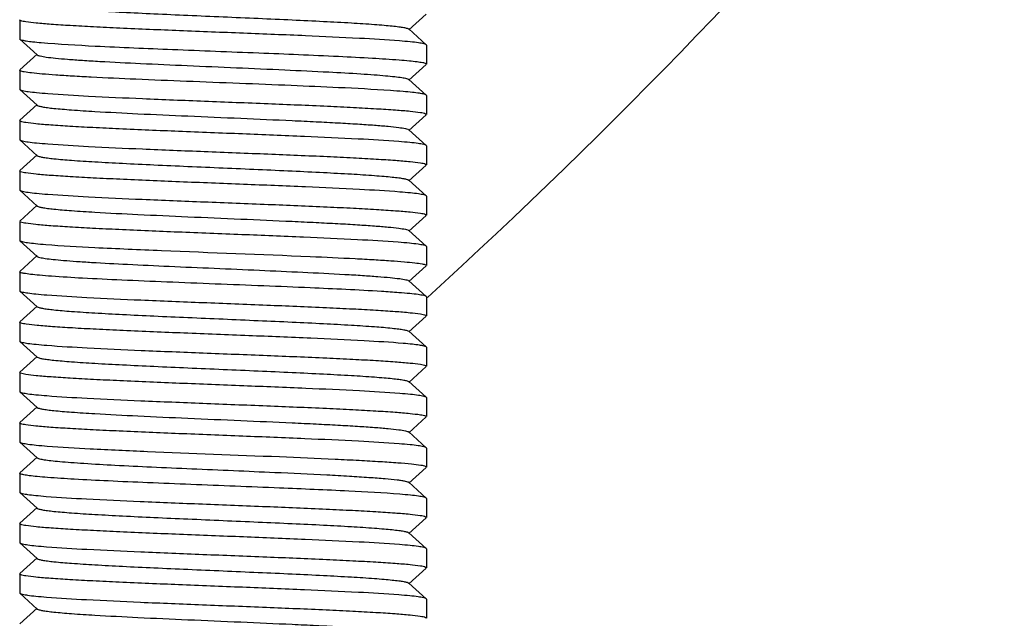
# Model space of a CAD drawing. Units: millimetres. Extents: x 14461 to 18332, y 9121 to 14477.
# Drawn here: x 17346 to 17371, y 12942 to 12957 of the extents above; entities that cross this region are included whole.
import ezdxf

# ---------------------------------------------------------------- set-up
doc = ezdxf.new("R2010")
doc.units = ezdxf.units.MM

msp = doc.modelspace()

# ---------------------------------------------------------------- linework, layer by layer
for p, q in [((17355.808, 12957.057), (17356.259, 12957.463)), ((17345.764, 12957.312), (17345.764, 12956.822)), ((17345.764, 12957.312), (17345.764, 12956.822)), ((17356.259, 12956.671), (17355.808, 12957.077)), ((17345.764, 12956.822), (17345.769, 12956.813)), ((17345.769, 12956.813), (17346.219, 12956.407)), ((17356.264, 12956.662), (17356.259, 12956.671)), ((17356.264, 12956.662), (17356.264, 12956.172)), ((17356.264, 12956.662), (17356.264, 12956.172)), ((17346.219, 12956.427), (17345.769, 12956.021)), ((17355.808, 12955.757), (17356.259, 12956.163)), ((17345.764, 12956.012), (17345.764, 12955.522)), ((17345.764, 12956.012), (17345.764, 12955.522)), ((17356.259, 12955.371), (17355.808, 12955.777)), ((17345.764, 12955.522), (17345.769, 12955.513)), ((17345.769, 12955.513), (17346.219, 12955.107)), ((17356.264, 12955.362), (17356.259, 12955.371)), ((17346.219, 12955.127), (17345.769, 12954.721)), ((17356.264, 12955.362), (17356.264, 12954.872)), ((17356.264, 12955.362), (17356.264, 12954.872)), ((17355.808, 12954.457), (17356.259, 12954.863)), ((17345.764, 12954.712), (17345.764, 12954.222)), ((17345.764, 12954.712), (17345.764, 12954.222)), ((17356.259, 12954.071), (17355.808, 12954.477)), ((17345.764, 12954.222), (17345.769, 12954.213)), ((17345.769, 12954.213), (17346.219, 12953.807)), ((17356.264, 12954.062), (17356.259, 12954.071)), ((17356.264, 12954.062), (17356.264, 12953.572)), ((17356.264, 12954.062), (17356.264, 12953.572)), ((17346.219, 12953.827), (17345.769, 12953.421)), ((17345.764, 12953.412), (17345.764, 12952.922)), ((17345.764, 12953.412), (17345.764, 12952.922)), ((17355.808, 12953.157), (17356.259, 12953.563)), ((17356.259, 12952.771), (17355.808, 12953.177)), ((17345.764, 12952.922), (17345.769, 12952.913)), ((17345.769, 12952.913), (17346.219, 12952.507)), ((17356.264, 12952.762), (17356.259, 12952.771)), ((17356.264, 12952.762), (17356.264, 12952.272)), ((17356.264, 12952.762), (17356.264, 12952.272)), ((17346.219, 12952.527), (17345.769, 12952.121)), ((17345.764, 12952.112), (17345.764, 12951.622)), ((17345.764, 12952.112), (17345.764, 12951.622)), ((17355.808, 12951.857), (17356.259, 12952.263)), ((17356.259, 12951.471), (17355.808, 12951.877)), ((17345.764, 12951.622), (17345.769, 12951.613)), ((17345.769, 12951.613), (17346.219, 12951.207)), ((17356.264, 12951.462), (17356.259, 12951.471)), ((17356.264, 12951.462), (17356.264, 12950.972)), ((17356.264, 12951.462), (17356.264, 12950.972)), ((17346.219, 12951.227), (17345.769, 12950.821)), ((17345.764, 12950.812), (17345.764, 12950.322)), ((17345.764, 12950.812), (17345.764, 12950.322)), ((17355.808, 12950.557), (17356.259, 12950.963)), ((17356.259, 12950.171), (17355.808, 12950.577)), ((17345.764, 12950.322), (17345.769, 12950.313)), ((17345.769, 12950.313), (17346.219, 12949.907)), ((17356.264, 12950.162), (17356.259, 12950.171)), ((17356.264, 12950.162), (17356.264, 12949.672)), ((17356.264, 12950.162), (17356.264, 12949.672)), ((17346.219, 12949.927), (17345.769, 12949.521)), ((17355.808, 12949.257), (17356.259, 12949.663)), ((17345.764, 12949.512), (17345.764, 12949.022)), ((17345.764, 12949.512), (17345.764, 12949.022)), ((17356.259, 12948.871), (17355.808, 12949.277)), ((17345.764, 12949.022), (17345.769, 12949.013)), ((17345.769, 12949.013), (17346.219, 12948.607)), ((17356.264, 12948.862), (17356.259, 12948.871)), ((17356.264, 12948.862), (17356.264, 12948.372)), ((17356.264, 12948.862), (17356.264, 12948.372)), ((17346.219, 12948.627), (17345.769, 12948.221)), ((17355.808, 12947.957), (17356.259, 12948.363)), ((17345.764, 12948.212), (17345.764, 12947.722)), ((17345.764, 12948.212), (17345.764, 12947.722)), ((17356.259, 12947.571), (17355.808, 12947.977)), ((17345.764, 12947.722), (17345.769, 12947.713)), ((17345.769, 12947.713), (17346.219, 12947.307)), ((17356.264, 12947.562), (17356.259, 12947.571)), ((17356.264, 12947.562), (17356.264, 12947.072)), ((17356.264, 12947.562), (17356.264, 12947.072)), ((17346.219, 12947.327), (17345.769, 12946.921)), ((17355.808, 12946.657), (17356.259, 12947.063)), ((17345.764, 12946.912), (17345.764, 12946.422)), ((17345.764, 12946.912), (17345.764, 12946.422)), ((17356.259, 12946.271), (17355.808, 12946.677)), ((17345.764, 12946.422), (17345.769, 12946.413)), ((17345.769, 12946.413), (17346.219, 12946.007)), ((17356.264, 12946.262), (17356.259, 12946.271)), ((17356.264, 12946.262), (17356.264, 12945.772)), ((17356.264, 12946.262), (17356.264, 12945.772)), ((17346.219, 12946.027), (17345.769, 12945.621)), ((17355.808, 12945.357), (17356.259, 12945.763)), ((17345.764, 12945.612), (17345.764, 12945.122)), ((17345.764, 12945.612), (17345.764, 12945.122)), ((17356.259, 12944.971), (17355.808, 12945.377)), ((17345.764, 12945.122), (17345.769, 12945.113)), ((17345.769, 12945.113), (17346.219, 12944.707)), ((17356.264, 12944.962), (17356.259, 12944.971)), ((17356.264, 12944.962), (17356.264, 12944.472)), ((17356.264, 12944.962), (17356.264, 12944.472)), ((17346.219, 12944.727), (17345.769, 12944.321)), ((17355.808, 12944.057), (17356.259, 12944.463)), ((17345.764, 12944.312), (17345.764, 12943.822)), ((17345.764, 12944.312), (17345.764, 12943.822)), ((17356.259, 12943.671), (17355.808, 12944.077)), ((17345.764, 12943.822), (17345.769, 12943.813)), ((17345.769, 12943.813), (17346.219, 12943.407)), ((17346.219, 12943.427), (17345.769, 12943.021)), ((17356.264, 12943.662), (17356.259, 12943.671)), ((17356.264, 12943.662), (17356.264, 12943.172)), ((17356.264, 12943.662), (17356.264, 12943.172)), ((17345.764, 12943.012), (17345.764, 12942.522)), ((17345.764, 12943.012), (17345.764, 12942.522)), ((17355.808, 12942.757), (17356.259, 12943.163)), ((17356.259, 12942.371), (17355.808, 12942.777)), ((17345.764, 12942.522), (17345.769, 12942.513)), ((17345.769, 12942.513), (17346.219, 12942.107)), ((17356.264, 12942.362), (17356.259, 12942.371)), ((17356.264, 12942.362), (17356.264, 12941.872)), ((17356.264, 12942.362), (17356.264, 12941.872)), ((17346.219, 12942.127), (17345.769, 12941.721))]:
    msp.add_line(p, q)
msp.add_arc((17260.514, 13055.667), 142.5, 312.22885, 343.29209)
for points, knots in [([(17346.219, 12957.707), (17346.231, 12957.696), (17346.277, 12957.683), (17346.362, 12957.664), (17346.492, 12957.646), (17346.661, 12957.626), (17346.87, 12957.607), (17347.221, 12957.579), (17347.741, 12957.546), (17348.45, 12957.508), (17349.251, 12957.469), (17350.116, 12957.431), (17351.014, 12957.392), (17351.911, 12957.353), (17352.776, 12957.315), (17353.577, 12957.276), (17354.286, 12957.238), (17354.807, 12957.205), (17355.158, 12957.177), (17355.367, 12957.158), (17355.536, 12957.138), (17355.665, 12957.12), (17355.751, 12957.101), (17355.796, 12957.087), (17355.808, 12957.077)], [0, 0, 0, 0, 0.004959, 0.014192, 0.027732, 0.045494, 0.067357, 0.093112, 0.155357, 0.230019, 0.314418, 0.405501, 0.499997, 0.59449, 0.685578, 0.769973, 0.844633, 0.906889, 0.932635, 0.954493, 0.97227, 0.985803, 0.995026, 1, 1, 1, 1]), ([(17345.784, 12957.294), (17345.781, 12957.295), (17345.773, 12957.299), (17345.764, 12957.306), (17345.764, 12957.312)], [0, 0, 0, 0, 0.358866, 1, 1, 1, 1]), ([(17355.571, 12956.769), (17355.225, 12956.797), (17354.416, 12956.843), (17353.073, 12956.905), (17351.525, 12956.967), (17349.926, 12957.029), (17348.634, 12957.083), (17347.695, 12957.128), (17347.103, 12957.16), (17346.61, 12957.192), (17346.226, 12957.222), (17345.964, 12957.255), (17345.827, 12957.274), (17345.784, 12957.294)], [0, 0, 0, 0, 0.106152, 0.247966, 0.411396, 0.580217, 0.737599, 0.807023, 0.867913, 0.918753, 0.95828, 0.985556, 1, 1, 1, 1]), ([(17345.769, 12956.813), (17345.783, 12956.8), (17345.841, 12956.786), (17345.949, 12956.765), (17346.116, 12956.745), (17346.244, 12956.732), (17346.318, 12956.726)], [0, 0, 0, 0, 0.102649, 0.303585, 0.603673, 1, 1, 1, 1]), ([(17346.318, 12956.726), (17346.783, 12956.685), (17347.913, 12956.625), (17349.785, 12956.544), (17351.879, 12956.464), (17353.309, 12956.405), (17353.996, 12956.372)], [0, 0, 0, 0, 0.182167, 0.441558, 0.731548, 1, 1, 1, 1]), ([(17356.259, 12956.671), (17356.241, 12956.686), (17356.169, 12956.701), (17356.035, 12956.726), (17355.825, 12956.748), (17355.664, 12956.762), (17355.571, 12956.769)], [0, 0, 0, 0, 0.098903, 0.299303, 0.600996, 1, 1, 1, 1]), ([(17346.219, 12956.407), (17346.238, 12956.39), (17346.321, 12956.374), (17346.473, 12956.346), (17346.71, 12956.321), (17347.021, 12956.294), (17347.403, 12956.267), (17348.032, 12956.229), (17348.935, 12956.184), (17350.112, 12956.131), (17351.353, 12956.077), (17352.569, 12956.024), (17353.363, 12955.987), (17353.74, 12955.967)], [0, 0, 0, 0, 0.010319, 0.031338, 0.062932, 0.104618, 0.155659, 0.215201, 0.355406, 0.515435, 0.68404, 0.849459, 1, 1, 1, 1]), ([(17353.996, 12956.372), (17354.288, 12956.358), (17354.81, 12956.331), (17355.419, 12956.293), (17355.803, 12956.26), (17356.006, 12956.239), (17356.147, 12956.216), (17356.222, 12956.201), (17356.247, 12956.189)], [0, 0, 0, 0, 0.388141, 0.693105, 0.809534, 0.900075, 0.963698, 1, 1, 1, 1]), ([(17356.247, 12956.189), (17356.249, 12956.187), (17356.256, 12956.184), (17356.264, 12956.177), (17356.264, 12956.172)], [0, 0, 0, 0, 0.351749, 1, 1, 1, 1]), ([(17345.781, 12955.995), (17345.778, 12955.996), (17345.771, 12956), (17345.764, 12956.007), (17345.764, 12956.012)], [0, 0, 0, 0, 0.351715, 1, 1, 1, 1]), ([(17353.996, 12955.562), (17353.589, 12955.581), (17352.736, 12955.619), (17351.427, 12955.671), (17350.089, 12955.723), (17348.814, 12955.775), (17347.832, 12955.82), (17347.142, 12955.858), (17346.718, 12955.884), (17346.367, 12955.911), (17346.096, 12955.936), (17345.91, 12955.963), (17345.812, 12955.98), (17345.781, 12955.995)], [0, 0, 0, 0, 0.148359, 0.311286, 0.477717, 0.636319, 0.776305, 0.836283, 0.888172, 0.931111, 0.964364, 0.98742, 1, 1, 1, 1]), ([(17353.74, 12955.967), (17354.016, 12955.952), (17354.408, 12955.931), (17354.897, 12955.897), (17355.191, 12955.874), (17355.429, 12955.851), (17355.611, 12955.829), (17355.729, 12955.806), (17355.793, 12955.791), (17355.808, 12955.777)], [0, 0, 0, 0, 0.398341, 0.565364, 0.707522, 0.823195, 0.910926, 0.969878, 1, 1, 1, 1]), ([(17345.769, 12955.513), (17345.787, 12955.497), (17345.863, 12955.482), (17346.004, 12955.456), (17346.225, 12955.434), (17346.395, 12955.419), (17346.492, 12955.412)], [0, 0, 0, 0, 0.098087, 0.298372, 0.600433, 1, 1, 1, 1]), ([(17346.492, 12955.412), (17346.842, 12955.384), (17347.657, 12955.338), (17349.004, 12955.277), (17350.549, 12955.215), (17352.14, 12955.153), (17353.423, 12955.1), (17354.355, 12955.055), (17354.941, 12955.023), (17355.428, 12954.991), (17355.808, 12954.962), (17356.067, 12954.929), (17356.202, 12954.909), (17356.244, 12954.89)], [0, 0, 0, 0, 0.107761, 0.25048, 0.414136, 0.582652, 0.739417, 0.808482, 0.869009, 0.919504, 0.95872, 0.985738, 1, 1, 1, 1]), ([(17355.663, 12955.462), (17355.553, 12955.471), (17354.998, 12955.512), (17354.442, 12955.541), (17353.996, 12955.562)], [0, 0, 0, 0, 0.19698, 1, 1, 1, 1]), ([(17356.259, 12955.371), (17356.243, 12955.385), (17356.181, 12955.399), (17356.064, 12955.421), (17355.882, 12955.442), (17355.742, 12955.455), (17355.663, 12955.462)], [0, 0, 0, 0, 0.101191, 0.301982, 0.6027, 1, 1, 1, 1]), ([(17346.219, 12955.107), (17346.231, 12955.096), (17346.277, 12955.083), (17346.362, 12955.064), (17346.492, 12955.045), (17346.661, 12955.026), (17346.87, 12955.007), (17347.221, 12954.979), (17347.873, 12954.938), (17348.874, 12954.886), (17350.13, 12954.83), (17351.458, 12954.773), (17352.56, 12954.725), (17353.397, 12954.685), (17353.96, 12954.656), (17354.464, 12954.627), (17354.897, 12954.598), (17355.251, 12954.569), (17355.519, 12954.541), (17355.687, 12954.517), (17355.772, 12954.495), (17355.8, 12954.484), (17355.808, 12954.477)], [0, 0, 0, 0, 0.004972, 0.014199, 0.02773, 0.045505, 0.067365, 0.093111, 0.155365, 0.27119, 0.405505, 0.547457, 0.685574, 0.749673, 0.808693, 0.861457, 0.906879, 0.944063, 0.972258, 0.990949, 0.99666, 1, 1, 1, 1]), ([(17356.244, 12954.89), (17356.247, 12954.888), (17356.255, 12954.885), (17356.264, 12954.878), (17356.264, 12954.872)], [0, 0, 0, 0, 0.357215, 1, 1, 1, 1]), ([(17345.783, 12954.694), (17345.78, 12954.695), (17345.773, 12954.699), (17345.764, 12954.706), (17345.764, 12954.712)], [0, 0, 0, 0, 0.357786, 1, 1, 1, 1]), ([(17355.551, 12954.171), (17355.203, 12954.198), (17354.391, 12954.245), (17353.045, 12954.306), (17351.498, 12954.368), (17349.904, 12954.43), (17348.617, 12954.484), (17347.682, 12954.529), (17347.094, 12954.56), (17346.604, 12954.592), (17346.222, 12954.622), (17345.962, 12954.655), (17345.826, 12954.675), (17345.783, 12954.694)], [0, 0, 0, 0, 0.107038, 0.249362, 0.412959, 0.581638, 0.738669, 0.807888, 0.86857, 0.919208, 0.95855, 0.98567, 1, 1, 1, 1]), ([(17345.769, 12954.213), (17345.787, 12954.197), (17345.863, 12954.183), (17346.003, 12954.156), (17346.224, 12954.134), (17346.394, 12954.119), (17346.491, 12954.112)], [0, 0, 0, 0, 0.098146, 0.298446, 0.600493, 1, 1, 1, 1]), ([(17346.491, 12954.112), (17346.84, 12954.085), (17347.654, 12954.038), (17349, 12953.977), (17350.544, 12953.915), (17352.135, 12953.853), (17353.418, 12953.8), (17354.35, 12953.755), (17354.936, 12953.723), (17355.425, 12953.691), (17355.806, 12953.662), (17356.065, 12953.629), (17356.201, 12953.609), (17356.244, 12953.59)], [0, 0, 0, 0, 0.107603, 0.250189, 0.413759, 0.58222, 0.738996, 0.808092, 0.868667, 0.919225, 0.958521, 0.985635, 1, 1, 1, 1]), ([(17356.259, 12954.071), (17356.241, 12954.087), (17356.167, 12954.101), (17356.029, 12954.127), (17355.813, 12954.149), (17355.646, 12954.164), (17355.551, 12954.171)], [0, 0, 0, 0, 0.098451, 0.298792, 0.600699, 1, 1, 1, 1]), ([(17346.219, 12953.807), (17346.231, 12953.796), (17346.277, 12953.783), (17346.362, 12953.764), (17346.492, 12953.745), (17346.743, 12953.717), (17347.151, 12953.684), (17347.741, 12953.646), (17348.45, 12953.608), (17349.251, 12953.569), (17350.116, 12953.531), (17351.014, 12953.492), (17351.911, 12953.453), (17352.776, 12953.415), (17353.577, 12953.376), (17354.286, 12953.338), (17354.807, 12953.305), (17355.158, 12953.277), (17355.367, 12953.258), (17355.536, 12953.238), (17355.665, 12953.22), (17355.751, 12953.201), (17355.796, 12953.187), (17355.808, 12953.177)], [0, 0, 0, 0, 0.004973, 0.014194, 0.027729, 0.045508, 0.093108, 0.155364, 0.230026, 0.31442, 0.40551, 0.500002, 0.594499, 0.685582, 0.76998, 0.844645, 0.906889, 0.932646, 0.954506, 0.972269, 0.985811, 0.995042, 1, 1, 1, 1]), ([(17356.244, 12953.59), (17356.247, 12953.589), (17356.254, 12953.585), (17356.264, 12953.578), (17356.264, 12953.572)], [0, 0, 0, 0, 0.358573, 1, 1, 1, 1]), ([(17345.783, 12953.394), (17345.78, 12953.395), (17345.773, 12953.399), (17345.764, 12953.406), (17345.764, 12953.412)], [0, 0, 0, 0, 0.357384, 1, 1, 1, 1]), ([(17355.574, 12952.869), (17355.228, 12952.897), (17354.419, 12952.943), (17353.075, 12953.005), (17351.525, 12953.067), (17349.925, 12953.129), (17348.632, 12953.183), (17347.692, 12953.228), (17347.101, 12953.26), (17346.608, 12953.292), (17346.224, 12953.322), (17345.963, 12953.355), (17345.826, 12953.375), (17345.783, 12953.394)], [0, 0, 0, 0, 0.106105, 0.247963, 0.411483, 0.580371, 0.737816, 0.807264, 0.868161, 0.918988, 0.958466, 0.985661, 1, 1, 1, 1]), ([(17345.769, 12952.913), (17345.786, 12952.897), (17345.862, 12952.883), (17346.002, 12952.856), (17346.222, 12952.834), (17346.391, 12952.819), (17346.487, 12952.812)], [0, 0, 0, 0, 0.098193, 0.298491, 0.600502, 1, 1, 1, 1]), ([(17356.259, 12952.771), (17356.242, 12952.786), (17356.169, 12952.801), (17356.036, 12952.826), (17355.827, 12952.847), (17355.666, 12952.862), (17355.574, 12952.869)], [0, 0, 0, 0, 0.098966, 0.299371, 0.601027, 1, 1, 1, 1]), ([(17346.487, 12952.812), (17346.837, 12952.785), (17347.651, 12952.738), (17348.998, 12952.677), (17350.543, 12952.615), (17352.136, 12952.553), (17353.42, 12952.5), (17354.352, 12952.455), (17354.939, 12952.423), (17355.427, 12952.391), (17355.808, 12952.362), (17356.066, 12952.329), (17356.202, 12952.309), (17356.244, 12952.29)], [0, 0, 0, 0, 0.107554, 0.250166, 0.413805, 0.58237, 0.739222, 0.808334, 0.868908, 0.919444, 0.958692, 0.98573, 1, 1, 1, 1]), ([(17346.219, 12952.507), (17346.231, 12952.496), (17346.277, 12952.483), (17346.362, 12952.464), (17346.492, 12952.445), (17346.661, 12952.426), (17346.87, 12952.407), (17347.221, 12952.379), (17347.873, 12952.338), (17348.874, 12952.286), (17350.13, 12952.23), (17351.458, 12952.173), (17352.56, 12952.125), (17353.397, 12952.085), (17353.96, 12952.056), (17354.464, 12952.027), (17354.897, 12951.998), (17355.251, 12951.97), (17355.519, 12951.941), (17355.687, 12951.917), (17355.772, 12951.895), (17355.8, 12951.884), (17355.808, 12951.877)], [0, 0, 0, 0, 0.00497, 0.014186, 0.027729, 0.045505, 0.067355, 0.093107, 0.155358, 0.271187, 0.405504, 0.547459, 0.685577, 0.749674, 0.808696, 0.861461, 0.906882, 0.94407, 0.972259, 0.990959, 0.996659, 1, 1, 1, 1]), ([(17345.783, 12952.094), (17345.78, 12952.095), (17345.773, 12952.099), (17345.764, 12952.106), (17345.764, 12952.112)], [0, 0, 0, 0, 0.357851, 1, 1, 1, 1]), ([(17355.535, 12951.572), (17355.186, 12951.599), (17354.372, 12951.646), (17353.025, 12951.707), (17351.48, 12951.769), (17349.889, 12951.831), (17348.606, 12951.884), (17347.674, 12951.929), (17347.089, 12951.961), (17346.6, 12951.993), (17346.22, 12952.022), (17345.961, 12952.055), (17345.826, 12952.075), (17345.783, 12952.094)], [0, 0, 0, 0, 0.107709, 0.250372, 0.413985, 0.582482, 0.739247, 0.808319, 0.868862, 0.919379, 0.958629, 0.98569, 1, 1, 1, 1]), ([(17356.244, 12952.29), (17356.247, 12952.288), (17356.255, 12952.285), (17356.264, 12952.278), (17356.264, 12952.272)], [0, 0, 0, 0, 0.357213, 1, 1, 1, 1]), ([(17345.769, 12951.613), (17345.785, 12951.598), (17345.856, 12951.584), (17345.986, 12951.559), (17346.19, 12951.537), (17346.347, 12951.523), (17346.437, 12951.516)], [0, 0, 0, 0, 0.099322, 0.299788, 0.601298, 1, 1, 1, 1]), ([(17356.259, 12951.471), (17356.241, 12951.487), (17356.165, 12951.501), (17356.024, 12951.528), (17355.803, 12951.55), (17355.633, 12951.565), (17355.535, 12951.572)], [0, 0, 0, 0, 0.0981, 0.298386, 0.600442, 1, 1, 1, 1]), ([(17346.437, 12951.516), (17346.857, 12951.482), (17347.853, 12951.428), (17350.129, 12951.328), (17351.984, 12951.261), (17353.264, 12951.205)], [0, 0, 0, 0, 0.185025, 0.437493, 1, 1, 1, 1]), ([(17346.219, 12951.207), (17346.236, 12951.192), (17346.308, 12951.176), (17346.44, 12951.151), (17346.646, 12951.128), (17346.915, 12951.103), (17347.247, 12951.078), (17347.797, 12951.042), (17348.595, 12951), (17349.65, 12950.951), (17350.786, 12950.902), (17351.936, 12950.852), (17352.699, 12950.818), (17353.071, 12950.8)], [0, 0, 0, 0, 0.010057, 0.030142, 0.060203, 0.099826, 0.14848, 0.205402, 0.340613, 0.497388, 0.666281, 0.837299, 1, 1, 1, 1]), ([(17353.264, 12951.205), (17353.65, 12951.188), (17354.2, 12951.163), (17354.893, 12951.126), (17355.317, 12951.099), (17355.668, 12951.072), (17355.938, 12951.047), (17356.122, 12951.02), (17356.219, 12951.003), (17356.249, 12950.987)], [0, 0, 0, 0, 0.386406, 0.551747, 0.694599, 0.812581, 0.903641, 0.966356, 1, 1, 1, 1]), ([(17345.782, 12950.794), (17345.78, 12950.796), (17345.772, 12950.8), (17345.764, 12950.806), (17345.764, 12950.812)], [0, 0, 0, 0, 0.355846, 1, 1, 1, 1]), ([(17353.264, 12950.395), (17352.865, 12950.413), (17352.046, 12950.446), (17350.812, 12950.495), (17349.589, 12950.543), (17348.448, 12950.591), (17347.456, 12950.639), (17346.749, 12950.681), (17346.301, 12950.717), (17346.063, 12950.74), (17345.898, 12950.764), (17345.811, 12950.781), (17345.782, 12950.794)], [0, 0, 0, 0, 0.159937, 0.328005, 0.494471, 0.649735, 0.784815, 0.891947, 0.933035, 0.964988, 0.987378, 1, 1, 1, 1]), ([(17353.071, 12950.8), (17353.432, 12950.783), (17353.946, 12950.757), (17354.592, 12950.719), (17354.984, 12950.691), (17355.304, 12950.664), (17355.546, 12950.638), (17355.698, 12950.615), (17355.775, 12950.594), (17355.801, 12950.583), (17355.808, 12950.577)], [0, 0, 0, 0, 0.393854, 0.561512, 0.705275, 0.822674, 0.911733, 0.970945, 0.98914, 1, 1, 1, 1]), ([(17356.249, 12950.987), (17356.251, 12950.986), (17356.257, 12950.983), (17356.264, 12950.977), (17356.264, 12950.972)], [0, 0, 0, 0, 0.345604, 1, 1, 1, 1]), ([(17345.769, 12950.313), (17345.786, 12950.297), (17345.859, 12950.283), (17345.994, 12950.258), (17346.205, 12950.236), (17346.368, 12950.221), (17346.461, 12950.214)], [0, 0, 0, 0, 0.098802, 0.299188, 0.600927, 1, 1, 1, 1]), ([(17355.552, 12950.271), (17355.403, 12950.283), (17354.641, 12950.334), (17353.878, 12950.368), (17353.264, 12950.395)], [0, 0, 0, 0, 0.19523, 1, 1, 1, 1]), ([(17346.461, 12950.214), (17346.807, 12950.187), (17347.617, 12950.14), (17348.961, 12950.079), (17350.509, 12950.017), (17352.107, 12949.954), (17353.398, 12949.901), (17354.336, 12949.856), (17354.926, 12949.824), (17355.419, 12949.792), (17355.802, 12949.762), (17356.064, 12949.729), (17356.201, 12949.709), (17356.244, 12949.69)], [0, 0, 0, 0, 0.106356, 0.248291, 0.411751, 0.580537, 0.737845, 0.807226, 0.868071, 0.918865, 0.958348, 0.985585, 1, 1, 1, 1]), ([(17356.259, 12950.171), (17356.241, 12950.187), (17356.167, 12950.201), (17356.029, 12950.227), (17355.813, 12950.249), (17355.647, 12950.263), (17355.552, 12950.271)], [0, 0, 0, 0, 0.098415, 0.2988, 0.600587, 1, 1, 1, 1]), ([(17346.219, 12949.907), (17346.231, 12949.896), (17346.277, 12949.883), (17346.362, 12949.864), (17346.492, 12949.846), (17346.661, 12949.826), (17346.87, 12949.807), (17347.221, 12949.779), (17347.741, 12949.746), (17348.45, 12949.708), (17349.251, 12949.669), (17350.116, 12949.631), (17351.014, 12949.592), (17351.911, 12949.553), (17352.776, 12949.515), (17353.577, 12949.476), (17354.286, 12949.438), (17354.876, 12949.4), (17355.285, 12949.367), (17355.536, 12949.338), (17355.665, 12949.32), (17355.751, 12949.301), (17355.796, 12949.287), (17355.808, 12949.277)], [0, 0, 0, 0, 0.004959, 0.014184, 0.027731, 0.045496, 0.06735, 0.09311, 0.155352, 0.230021, 0.314416, 0.405502, 0.499999, 0.594492, 0.685582, 0.769974, 0.844641, 0.906893, 0.954494, 0.972271, 0.985812, 0.99503, 1, 1, 1, 1]), ([(17356.244, 12949.69), (17356.247, 12949.689), (17356.254, 12949.685), (17356.264, 12949.678), (17356.264, 12949.672)], [0, 0, 0, 0, 0.358587, 1, 1, 1, 1]), ([(17345.788, 12949.492), (17345.784, 12949.494), (17345.775, 12949.498), (17345.764, 12949.505), (17345.764, 12949.512)], [0, 0, 0, 0, 0.36667, 1, 1, 1, 1]), ([(17355.663, 12948.962), (17355.328, 12948.99), (17354.535, 12949.037), (17353.206, 12949.099), (17351.655, 12949.162), (17350.038, 12949.225), (17348.724, 12949.279), (17347.765, 12949.324), (17347.157, 12949.357), (17346.649, 12949.389), (17346.252, 12949.419), (17345.978, 12949.452), (17345.834, 12949.473), (17345.788, 12949.492)], [0, 0, 0, 0, 0.101768, 0.24093, 0.403418, 0.572713, 0.731633, 0.802073, 0.864046, 0.915994, 0.956562, 0.984777, 1, 1, 1, 1]), ([(17345.769, 12949.013), (17345.786, 12948.997), (17345.86, 12948.983), (17345.996, 12948.957), (17346.209, 12948.936), (17346.373, 12948.921), (17346.467, 12948.914)], [0, 0, 0, 0, 0.098666, 0.299036, 0.600843, 1, 1, 1, 1]), ([(17346.467, 12948.914), (17346.814, 12948.886), (17347.625, 12948.84), (17348.969, 12948.778), (17350.517, 12948.716), (17352.113, 12948.654), (17353.403, 12948.6), (17354.34, 12948.556), (17354.929, 12948.524), (17355.421, 12948.492), (17355.804, 12948.462), (17356.064, 12948.429), (17356.201, 12948.409), (17356.244, 12948.39)], [0, 0, 0, 0, 0.106619, 0.248713, 0.412245, 0.580991, 0.738181, 0.807498, 0.868279, 0.919011, 0.958436, 0.985623, 1, 1, 1, 1]), ([(17356.259, 12948.871), (17356.243, 12948.885), (17356.181, 12948.899), (17356.064, 12948.921), (17355.882, 12948.942), (17355.743, 12948.955), (17355.663, 12948.962)], [0, 0, 0, 0, 0.101257, 0.301928, 0.602605, 1, 1, 1, 1]), ([(17346.219, 12948.607), (17346.231, 12948.596), (17346.277, 12948.583), (17346.362, 12948.564), (17346.492, 12948.546), (17346.661, 12948.526), (17346.87, 12948.507), (17347.221, 12948.479), (17347.741, 12948.446), (17348.45, 12948.408), (17349.251, 12948.369), (17350.116, 12948.331), (17351.014, 12948.292), (17351.911, 12948.253), (17352.776, 12948.215), (17353.577, 12948.176), (17354.286, 12948.138), (17354.807, 12948.105), (17355.158, 12948.077), (17355.367, 12948.058), (17355.536, 12948.038), (17355.665, 12948.02), (17355.751, 12948.001), (17355.796, 12947.987), (17355.808, 12947.977)], [0, 0, 0, 0, 0.004958, 0.01419, 0.027731, 0.045494, 0.067354, 0.093111, 0.155355, 0.230019, 0.314417, 0.405501, 0.499997, 0.594489, 0.685579, 0.769973, 0.844634, 0.90689, 0.932637, 0.954492, 0.972271, 0.985805, 0.995026, 1, 1, 1, 1]), ([(17356.244, 12948.39), (17356.247, 12948.388), (17356.255, 12948.385), (17356.264, 12948.378), (17356.264, 12948.372)], [0, 0, 0, 0, 0.358208, 1, 1, 1, 1]), ([(17345.784, 12948.194), (17345.781, 12948.195), (17345.773, 12948.199), (17345.764, 12948.206), (17345.764, 12948.212)], [0, 0, 0, 0, 0.358349, 1, 1, 1, 1]), ([(17355.575, 12947.669), (17355.229, 12947.697), (17354.42, 12947.743), (17353.077, 12947.805), (17351.528, 12947.867), (17349.928, 12947.929), (17348.635, 12947.983), (17347.695, 12948.028), (17347.103, 12948.06), (17346.61, 12948.092), (17346.226, 12948.122), (17345.964, 12948.155), (17345.826, 12948.175), (17345.784, 12948.194)], [0, 0, 0, 0, 0.106021, 0.247791, 0.411245, 0.580099, 0.737529, 0.806992, 0.867918, 0.91879, 0.958325, 0.985588, 1, 1, 1, 1]), ([(17345.769, 12947.713), (17345.786, 12947.697), (17345.859, 12947.683), (17345.994, 12947.658), (17346.206, 12947.636), (17346.369, 12947.621), (17346.462, 12947.614)], [0, 0, 0, 0, 0.098778, 0.29916, 0.60091, 1, 1, 1, 1]), ([(17346.462, 12947.614), (17346.808, 12947.587), (17347.618, 12947.54), (17348.962, 12947.479), (17350.51, 12947.417), (17352.108, 12947.354), (17353.399, 12947.301), (17354.337, 12947.256), (17354.927, 12947.224), (17355.419, 12947.192), (17355.803, 12947.162), (17356.064, 12947.129), (17356.201, 12947.109), (17356.244, 12947.09)], [0, 0, 0, 0, 0.106407, 0.248373, 0.411841, 0.580617, 0.737907, 0.807277, 0.868111, 0.918895, 0.958367, 0.985593, 1, 1, 1, 1]), ([(17356.259, 12947.571), (17356.242, 12947.586), (17356.169, 12947.601), (17356.036, 12947.626), (17355.827, 12947.647), (17355.667, 12947.662), (17355.575, 12947.669)], [0, 0, 0, 0, 0.098979, 0.299393, 0.601056, 1, 1, 1, 1]), ([(17346.219, 12947.307), (17346.231, 12947.296), (17346.277, 12947.283), (17346.362, 12947.264), (17346.492, 12947.245), (17346.661, 12947.226), (17346.87, 12947.207), (17347.221, 12947.179), (17347.873, 12947.138), (17348.874, 12947.086), (17350.13, 12947.03), (17351.458, 12946.973), (17352.56, 12946.925), (17353.397, 12946.885), (17353.96, 12946.856), (17354.464, 12946.827), (17354.897, 12946.798), (17355.251, 12946.769), (17355.519, 12946.741), (17355.687, 12946.717), (17355.772, 12946.695), (17355.8, 12946.684), (17355.808, 12946.677)], [0, 0, 0, 0, 0.004963, 0.014196, 0.027731, 0.045496, 0.06736, 0.093111, 0.155359, 0.271184, 0.405499, 0.547453, 0.685571, 0.749665, 0.808692, 0.861449, 0.90688, 0.944054, 0.972259, 0.990941, 0.996652, 1, 1, 1, 1]), ([(17356.244, 12947.09), (17356.247, 12947.089), (17356.254, 12947.085), (17356.264, 12947.078), (17356.264, 12947.072)], [0, 0, 0, 0, 0.358505, 1, 1, 1, 1]), ([(17345.783, 12946.894), (17345.78, 12946.895), (17345.773, 12946.899), (17345.764, 12946.906), (17345.764, 12946.912)], [0, 0, 0, 0, 0.357716, 1, 1, 1, 1]), ([(17355.558, 12946.37), (17355.21, 12946.398), (17354.399, 12946.444), (17353.054, 12946.506), (17351.506, 12946.568), (17349.91, 12946.63), (17348.621, 12946.684), (17347.685, 12946.728), (17347.096, 12946.76), (17346.605, 12946.792), (17346.222, 12946.822), (17345.962, 12946.855), (17345.826, 12946.875), (17345.783, 12946.894)], [0, 0, 0, 0, 0.106785, 0.248981, 0.412527, 0.581242, 0.738399, 0.807689, 0.868438, 0.919136, 0.958521, 0.985664, 1, 1, 1, 1]), ([(17345.769, 12946.413), (17345.786, 12946.397), (17345.861, 12946.383), (17345.998, 12946.357), (17346.214, 12946.335), (17346.38, 12946.32), (17346.475, 12946.313)], [0, 0, 0, 0, 0.09849, 0.298835, 0.600722, 1, 1, 1, 1]), ([(17346.475, 12946.313), (17346.843, 12946.284), (17347.705, 12946.236), (17349.705, 12946.146), (17351.336, 12946.085), (17352.474, 12946.039)], [0, 0, 0, 0, 0.18447, 0.431121, 1, 1, 1, 1]), ([(17356.259, 12946.271), (17356.241, 12946.287), (17356.167, 12946.301), (17356.031, 12946.327), (17355.817, 12946.348), (17355.652, 12946.363), (17355.558, 12946.37)], [0, 0, 0, 0, 0.098589, 0.298939, 0.600764, 1, 1, 1, 1]), ([(17346.219, 12946.007), (17346.234, 12945.993), (17346.296, 12945.979), (17346.41, 12945.955), (17346.586, 12945.934), (17346.817, 12945.911), (17347.101, 12945.889), (17347.575, 12945.856), (17348.27, 12945.817), (17349.198, 12945.771), (17350.219, 12945.726), (17351.279, 12945.681), (17351.994, 12945.65), (17352.349, 12945.634)], [0, 0, 0, 0, 0.009927, 0.029264, 0.058023, 0.095939, 0.142513, 0.197196, 0.328026, 0.481853, 0.650829, 0.826607, 1, 1, 1, 1]), ([(17352.474, 12946.039), (17352.951, 12946.019), (17353.636, 12945.99), (17354.502, 12945.947), (17355.043, 12945.917), (17355.493, 12945.886), (17355.842, 12945.858), (17356.081, 12945.827), (17356.206, 12945.808), (17356.245, 12945.789)], [0, 0, 0, 0, 0.378357, 0.543688, 0.68803, 0.808213, 0.901445, 0.965767, 1, 1, 1, 1]), ([(17356.245, 12945.789), (17356.248, 12945.788), (17356.255, 12945.784), (17356.264, 12945.778), (17356.264, 12945.772)], [0, 0, 0, 0, 0.356, 1, 1, 1, 1]), ([(17345.784, 12945.594), (17345.781, 12945.595), (17345.773, 12945.599), (17345.764, 12945.606), (17345.764, 12945.612)], [0, 0, 0, 0, 0.35912, 1, 1, 1, 1]), ([(17352.474, 12945.229), (17351.71, 12945.26), (17350.574, 12945.304), (17349.098, 12945.364), (17348.094, 12945.408), (17347.233, 12945.452), (17346.623, 12945.49), (17346.236, 12945.523), (17346.031, 12945.544), (17345.887, 12945.566), (17345.81, 12945.582), (17345.784, 12945.594)], [0, 0, 0, 0, 0.342443, 0.508764, 0.66103, 0.791843, 0.894928, 0.934462, 0.965355, 0.987247, 1, 1, 1, 1]), ([(17352.349, 12945.634), (17352.797, 12945.613), (17353.44, 12945.584), (17354.25, 12945.54), (17354.751, 12945.508), (17355.162, 12945.477), (17355.444, 12945.45), (17355.617, 12945.427), (17355.706, 12945.412), (17355.767, 12945.397), (17355.799, 12945.385), (17355.808, 12945.377)], [0, 0, 0, 0, 0.387306, 0.555462, 0.701031, 0.820643, 0.911516, 0.945451, 0.971518, 0.989649, 1, 1, 1, 1]), ([(17355.574, 12945.069), (17355.138, 12945.104), (17354.104, 12945.159), (17353.07, 12945.204), (17352.474, 12945.229)], [0, 0, 0, 0, 0.423377, 1, 1, 1, 1]), ([(17345.769, 12945.113), (17345.786, 12945.098), (17345.858, 12945.083), (17345.991, 12945.058), (17346.199, 12945.037), (17346.359, 12945.022), (17346.451, 12945.015)], [0, 0, 0, 0, 0.099023, 0.299441, 0.601079, 1, 1, 1, 1]), ([(17346.451, 12945.015), (17346.796, 12944.987), (17347.605, 12944.941), (17348.948, 12944.879), (17350.497, 12944.817), (17352.097, 12944.755), (17353.39, 12944.701), (17354.331, 12944.656), (17354.923, 12944.624), (17355.416, 12944.592), (17355.801, 12944.562), (17356.063, 12944.529), (17356.201, 12944.509), (17356.244, 12944.49)], [0, 0, 0, 0, 0.105932, 0.247641, 0.411074, 0.579967, 0.737447, 0.806919, 0.867852, 0.918727, 0.958277, 0.985562, 1, 1, 1, 1]), ([(17356.259, 12944.971), (17356.242, 12944.986), (17356.169, 12945.001), (17356.036, 12945.026), (17355.827, 12945.047), (17355.666, 12945.062), (17355.574, 12945.069)], [0, 0, 0, 0, 0.098949, 0.299347, 0.600999, 1, 1, 1, 1]), ([(17346.219, 12944.707), (17346.231, 12944.696), (17346.277, 12944.683), (17346.362, 12944.664), (17346.492, 12944.645), (17346.661, 12944.626), (17346.87, 12944.607), (17347.221, 12944.579), (17347.741, 12944.546), (17348.45, 12944.508), (17349.251, 12944.469), (17350.116, 12944.431), (17351.014, 12944.392), (17351.911, 12944.353), (17352.776, 12944.315), (17353.577, 12944.276), (17354.286, 12944.238), (17354.807, 12944.205), (17355.158, 12944.177), (17355.367, 12944.158), (17355.536, 12944.138), (17355.665, 12944.12), (17355.751, 12944.101), (17355.796, 12944.087), (17355.808, 12944.077)], [0, 0, 0, 0, 0.004974, 0.014197, 0.027729, 0.045507, 0.067364, 0.09311, 0.155366, 0.230027, 0.314422, 0.40551, 0.500003, 0.594499, 0.685582, 0.769981, 0.844644, 0.906888, 0.932644, 0.954506, 0.972268, 0.985809, 0.995041, 1, 1, 1, 1]), ([(17356.244, 12944.49), (17356.247, 12944.489), (17356.254, 12944.485), (17356.264, 12944.478), (17356.264, 12944.472)], [0, 0, 0, 0, 0.358669, 1, 1, 1, 1]), ([(17345.784, 12944.294), (17345.781, 12944.295), (17345.773, 12944.299), (17345.764, 12944.306), (17345.764, 12944.312)], [0, 0, 0, 0, 0.359678, 1, 1, 1, 1]), ([(17355.566, 12943.77), (17355.22, 12943.797), (17354.41, 12943.844), (17353.067, 12943.905), (17351.52, 12943.967), (17349.923, 12944.03), (17348.633, 12944.083), (17347.695, 12944.128), (17347.104, 12944.16), (17346.611, 12944.192), (17346.227, 12944.221), (17345.965, 12944.254), (17345.827, 12944.274), (17345.784, 12944.294)], [0, 0, 0, 0, 0.106325, 0.248203, 0.411586, 0.580278, 0.73755, 0.806936, 0.867803, 0.918646, 0.95819, 0.985503, 1, 1, 1, 1]), ([(17345.769, 12943.813), (17345.786, 12943.797), (17345.859, 12943.783), (17345.993, 12943.758), (17346.205, 12943.736), (17346.367, 12943.722), (17346.46, 12943.714)], [0, 0, 0, 0, 0.098822, 0.299207, 0.60093, 1, 1, 1, 1]), ([(17346.46, 12943.714), (17346.806, 12943.687), (17347.616, 12943.64), (17348.96, 12943.579), (17350.508, 12943.517), (17352.106, 12943.454), (17353.397, 12943.401), (17354.336, 12943.356), (17354.927, 12943.324), (17355.419, 12943.292), (17355.803, 12943.262), (17356.064, 12943.229), (17356.201, 12943.209), (17356.244, 12943.19)], [0, 0, 0, 0, 0.106334, 0.248273, 0.411759, 0.580541, 0.737849, 0.807237, 0.868088, 0.918885, 0.958365, 0.985595, 1, 1, 1, 1]), ([(17356.259, 12943.671), (17356.241, 12943.686), (17356.168, 12943.701), (17356.033, 12943.726), (17355.822, 12943.748), (17355.659, 12943.762), (17355.566, 12943.77)], [0, 0, 0, 0, 0.098793, 0.299178, 0.60092, 1, 1, 1, 1]), ([(17346.219, 12943.407), (17346.231, 12943.396), (17346.277, 12943.383), (17346.362, 12943.364), (17346.492, 12943.345), (17346.743, 12943.317), (17347.151, 12943.284), (17347.741, 12943.246), (17348.45, 12943.208), (17349.251, 12943.169), (17350.116, 12943.131), (17351.014, 12943.092), (17351.911, 12943.053), (17352.776, 12943.015), (17353.577, 12942.976), (17354.286, 12942.938), (17354.807, 12942.905), (17355.158, 12942.877), (17355.367, 12942.858), (17355.536, 12942.838), (17355.665, 12942.82), (17355.751, 12942.801), (17355.796, 12942.787), (17355.808, 12942.777)], [0, 0, 0, 0, 0.004971, 0.01419, 0.027729, 0.045506, 0.093107, 0.155361, 0.230026, 0.314418, 0.405509, 0.500001, 0.594498, 0.685583, 0.769979, 0.844648, 0.90689, 0.932649, 0.954505, 0.972269, 0.985815, 0.995042, 1, 1, 1, 1]), ([(17356.244, 12943.19), (17356.247, 12943.189), (17356.254, 12943.185), (17356.264, 12943.178), (17356.264, 12943.172)], [0, 0, 0, 0, 0.358428, 1, 1, 1, 1]), ([(17345.783, 12942.994), (17345.78, 12942.995), (17345.773, 12942.999), (17345.764, 12943.006), (17345.764, 12943.012)], [0, 0, 0, 0, 0.357909, 1, 1, 1, 1]), ([(17355.552, 12942.471), (17355.204, 12942.498), (17354.392, 12942.545), (17353.047, 12942.606), (17351.5, 12942.668), (17349.905, 12942.73), (17348.618, 12942.784), (17347.683, 12942.828), (17347.094, 12942.86), (17346.604, 12942.892), (17346.222, 12942.922), (17345.962, 12942.955), (17345.826, 12942.975), (17345.783, 12942.994)], [0, 0, 0, 0, 0.106995, 0.249292, 0.412877, 0.581557, 0.7386, 0.807829, 0.868523, 0.919173, 0.958528, 0.985659, 1, 1, 1, 1]), ([(17345.769, 12942.513), (17345.786, 12942.498), (17345.858, 12942.483), (17345.991, 12942.458), (17346.2, 12942.436), (17346.361, 12942.422), (17346.453, 12942.415)], [0, 0, 0, 0, 0.098973, 0.299384, 0.601045, 1, 1, 1, 1]), ([(17346.453, 12942.415), (17346.799, 12942.387), (17347.607, 12942.341), (17348.95, 12942.279), (17350.499, 12942.217), (17352.099, 12942.154), (17353.392, 12942.101), (17354.332, 12942.056), (17354.924, 12942.024), (17355.417, 12941.992), (17355.801, 12941.962), (17356.063, 12941.929), (17356.201, 12941.909), (17356.244, 12941.89)], [0, 0, 0, 0, 0.106024, 0.24778, 0.411216, 0.580083, 0.737524, 0.806976, 0.86789, 0.918748, 0.958286, 0.985563, 1, 1, 1, 1]), ([(17356.259, 12942.371), (17356.241, 12942.387), (17356.167, 12942.401), (17356.029, 12942.427), (17355.813, 12942.449), (17355.647, 12942.463), (17355.552, 12942.471)], [0, 0, 0, 0, 0.098472, 0.298816, 0.600714, 1, 1, 1, 1]), ([(17346.219, 12942.107), (17346.231, 12942.096), (17346.277, 12942.083), (17346.362, 12942.064), (17346.492, 12942.046), (17346.661, 12942.026), (17346.87, 12942.007), (17347.221, 12941.979), (17347.873, 12941.938), (17348.874, 12941.886), (17350.13, 12941.83), (17351.458, 12941.773), (17352.56, 12941.725), (17353.397, 12941.685), (17353.96, 12941.656), (17354.464, 12941.627), (17354.897, 12941.598), (17355.251, 12941.57), (17355.519, 12941.541), (17355.687, 12941.517), (17355.772, 12941.495), (17355.8, 12941.484), (17355.808, 12941.477)], [0, 0, 0, 0, 0.004966, 0.014183, 0.027729, 0.045502, 0.067351, 0.093108, 0.155354, 0.271184, 0.405502, 0.547458, 0.685577, 0.749671, 0.808697, 0.861458, 0.906883, 0.944068, 0.97226, 0.990957, 0.996656, 1, 1, 1, 1]), ([(17356.244, 12941.89), (17356.247, 12941.889), (17356.254, 12941.885), (17356.264, 12941.878), (17356.264, 12941.872)], [0, 0, 0, 0, 0.358702, 1, 1, 1, 1])]:
    msp.add_open_spline(points, degree=3, knots=knots)

doc.saveas('drawing.dxf')
